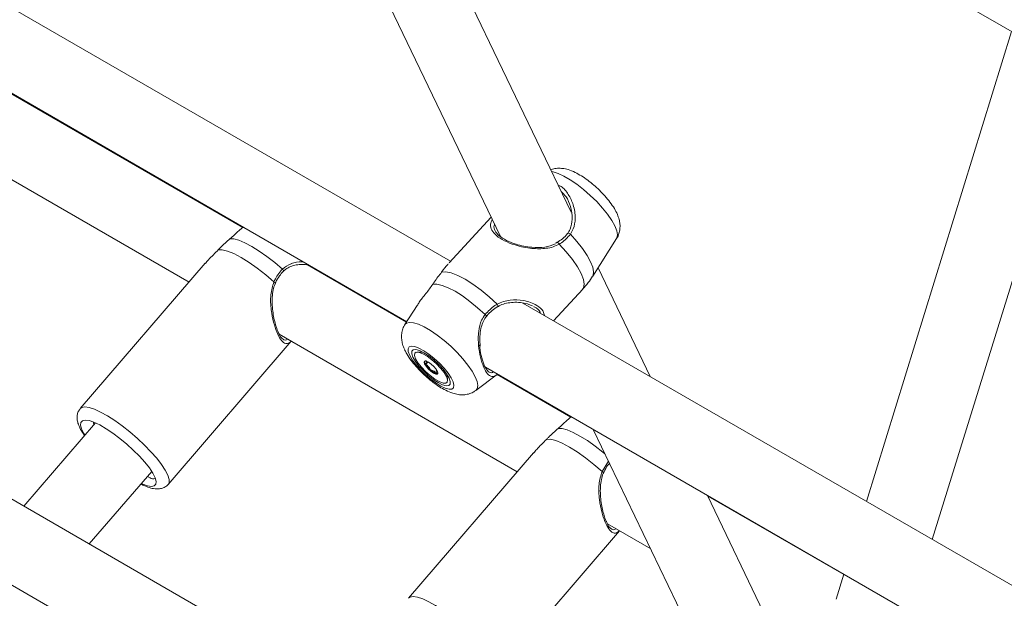
# Model space of a CAD drawing. Units: millimetres. Extents: x 0 to 42, y 0 to 29.8.
# Drawn here: x 18.2 to 18.4, y 26.1 to 26.2 of the extents above; entities that cross this region are included whole.
import ezdxf

# ---------------------------------------------------------------- set-up
doc = ezdxf.new("R2010")
doc.units = ezdxf.units.MM

msp = doc.modelspace()

# ---------------------------------------------------------------- linework, layer by layer
at = {"color": 7, "linetype": 'Continuous', "lineweight": 18}
for p, q in [((18.21643856675664, 26.36877885805185), (18.48270168998118, 26.2150684288328)), ((18.27573185654102, 26.17557659877539), (18.01369593904113, 26.32684671407313)), ((18.00295304799149, 26.3084155088316), (18.26316489691772, 26.15819840590743)), ((18.31039461481129, 26.18967656033953), (18.27570928610034, 26.26176951573613)), ((18.25626951875035, 26.25296871832478), (18.29010148646985, 26.18264946143934)), ((18.43691405095818, 26.24150107020619), (18.39519268010384, 26.10661333325694)), ((18.21604906565138, 26.18526681831239), (18.13916799977313, 26.22964931293594)), ((18.41413999288738, 26.09567528240997), (18.45586136374172, 26.23056301935921)), ((18.13007824993426, 26.21026376958709), (18.20061034491379, 26.16954645784776)), ((18.31639499577821, 26.19797992846371), (18.31647569568498, 26.19781219487156)), ((18.28742956130807, 26.18820301934611), (18.2753384995153, 26.17515201195771)), ((18.21614365811203, 26.185343189277), (18.21567382872743, 26.18496386387354)), ((18.30638331108996, 26.18100170011908), (18.30595109734959, 26.18075334868547)), ((18.31657001740785, 26.17124229059314), (18.32344796369966, 26.18211048150082)), ((18.20528297330204, 26.17497150591997), (18.16936364256223, 26.13326819039949)), ((18.26310418694088, 26.15810247500126), (18.23466263306014, 26.17452143456924)), ((18.33311670016647, 26.14244903369046), (18.31810031019235, 26.17366038364316)), ((18.241997374188, 26.17028717864479), (18.24205476535449, 26.17038502545939)), ((18.30533772677134, 26.15848549368582), (18.31369974714417, 26.16751139989144)), ((18.55857456901564, 26.01229497641084), (18.29653865151575, 26.16356509170859)), ((18.26612866572756, 26.1628816069624), (18.26263885339118, 26.1573671779148)), ((18.22652816816802, 26.15458441695909), (18.29489124907199, 26.11511925039291)), ((18.19462016418449, 26.11151458778625), (18.22999346264062, 26.1525839450413)), ((18.26777805543028, 26.1494651592638), (18.26616600133954, 26.14948307800601)), ((18.26892795756224, 26.14626147483196), (18.26923185648541, 26.14658950120048)), ((18.27180678067219, 26.14426346844049), (18.27160761299634, 26.14404848824656)), ((18.28579576046611, 26.14513388646706), (18.54600760939234, 25.99491678354289)), ((18.27489604457557, 26.14139515888383), (18.27475525799651, 26.14300115347035)), ((18.28302613837513, 26.13847944647832), (18.28926594616223, 26.14313059090604)), ((18.31032996980958, 26.13083961085754), (18.28916692191012, 26.14305677836018)), ((18.36971791341736, 25.98022793528857), (18.10768199591734, 26.13149805058639)), ((18.17371454604179, 26.12915882533724), (18.15313107359353, 26.10526085651831)), ((18.31042456227024, 26.13091598182215), (18.30995473288564, 26.13053665641869)), ((18.31674768592752, 26.1272657202328), (18.38408754334603, 25.98730079795277)), ((18.29956387746024, 26.12054429846512), (18.26364454672044, 26.07884098294464)), ((18.1719362689387, 26.09440484832217), (18.18988714617326, 26.11524630281933)), ((18.09693910486777, 26.11306684534483), (18.35715095379391, 25.9628497424207)), ((18.40438067168791, 25.99432789685205), (18.34952555927964, 26.10834345671832)), ((18.38869355780773, 26.08560127443128), (18.34961280829126, 26.10816211090623)), ((18.2889010683427, 26.0570873803314), (18.32427436679883, 26.09815673758645)), ((18.32080907232623, 26.10015720950424), (18.33324379405232, 26.09297879744856)), ((18.38872793209726, 26.08571240860612), (18.38651899490497, 26.0785707799197))]:
    msp.add_line(p, q, dxfattribs=at)
at = {"color": 8, "linetype": 'Continuous', "lineweight": 18}
msp.add_line((18.31925916627012, 26.11521529523004), (18.32111419893115, 26.11818998594087), dxfattribs=at)
at = {"color": 8, "linetype": 'Continuous', "lineweight": 18, "flags": 128}
for points in [[(18.32344796369966, 26.18211048150082), (18.32353046887475, 26.18226153870982), (18.32369171849628, 26.18314155852868), (18.32349220302295, 26.18430231040179), (18.32293871671493, 26.18570426631629), (18.32205010788458, 26.18729968434496), (18.32085663703986, 26.18903423444034), (18.31939894639899, 26.19084884857929), (18.31772667586842, 26.19268173225369), (18.3158967726154, 26.19447046880832), (18.3139715518005, 26.19615414496516), (18.31201657450951, 26.19767542515203), (18.31009841514935, 26.19898250399676), (18.30828239433644, 26.20003087049694), (18.30663035448149, 26.2007848237888), (18.30519855382036, 26.20121868889724), (18.3048094289814, 26.20128528852175)], [(18.31657001740785, 26.17124229059314), (18.31670588768822, 26.17151008492696), (18.31685222709504, 26.17253167341961), (18.31660599084416, 26.17385612749507), (18.31597498980137, 26.17544143411488), (18.3149792399654, 26.177237305731), (18.31365032753989, 26.17918677545823), (18.31203040698671, 26.18122800412214), (18.31017086384329, 26.18329624186095)], [(18.31369974714417, 26.16751139989144), (18.31395911976255, 26.16789470019257), (18.31416071947516, 26.16894959546037), (18.31392452604936, 26.17034571842328), (18.31325868977267, 26.17203489329682), (18.31218618654753, 26.17395883200262), (18.31074402506559, 26.17605114550551), (18.30898196975491, 26.17823963468904), (18.30696082356707, 26.18044878171839)], [(18.28302613837513, 26.13847944647832), (18.28342179789948, 26.13896852029735), (18.28358304752073, 26.13984854011472), (18.28338353204774, 26.14100929198587), (18.28283004574065, 26.142411247898), (18.2819414369118, 26.14400666592397), (18.28074796606911, 26.14574121601641), (18.2792902754307, 26.14755583015229), (18.27761800490295, 26.1493887138236), (18.27578810165303, 26.1511774503752), (18.27386288084139, 26.15286112652919), (18.2719079035537, 26.1543824067135), (18.26998974419678, 26.15568948555602), (18.26817372338694, 26.15673785205443), (18.26652168353479, 26.15749180534501), (18.26508988287608, 26.15792567045272), (18.26392707966499, 26.15802467262167), (18.26307287177025, 26.15778544045175), (18.26263885339118, 26.1573671779148)], [(18.16935130356184, 26.13325360619629), (18.16980471165718, 26.13358326539182), (18.17070944223536, 26.13373409065394), (18.17193874867855, 26.13355860704376), (18.17345726607858, 26.13306186290522), (18.17522130945461, 26.13225814866279), (18.17718013049048, 26.13117058571189), (18.17927737747143, 26.12983046125851), (18.18145271642025, 26.12827632824321), (18.18364356679601, 26.12655289624324), (18.18578690182229, 26.12470974525938), (18.18782106165272, 26.12279989938964), (18.18968752721258, 26.12087830142243), (18.19133260368596, 26.11900023223263), (18.19270896521793, 26.11721972045142), (18.19377701639313, 26.11558798816101)], [(18.30666345308652, 26.12757894119406), (18.30778526436428, 26.1275413932668), (18.30923460392773, 26.12715483566235), (18.31096549724302, 26.12643153038343), (18.31292303860322, 26.12539442141355), (18.31504513279352, 26.12407640691035), (18.31726446481497, 26.1225192956424), (18.31951063518515, 26.12077248077228), (18.32010981162021, 26.12027759047857)], [(18.19377701639313, 26.11558798816101), (18.19450603132386, 26.11415197732848), (18.19487503757787, 26.11295299937095), (18.19487341951707, 26.1120255467013), (18.19462057033575, 26.11151505961316)], [(18.26363220772004, 26.07882639874144), (18.26408561581539, 26.07915605793697), (18.26499034639356, 26.0793068831991), (18.26621965283676, 26.07913139958891), (18.26773817023679, 26.07863465545037), (18.26950221361281, 26.07783094120794), (18.27146103464869, 26.07674337825705), (18.27355828162964, 26.07540325380367), (18.27573362057845, 26.07384912078837), (18.27792447095422, 26.07212568878839), (18.28006780598049, 26.07028253780453), (18.28210196581092, 26.06837269193479), (18.28396843137078, 26.06645109396758), (18.28561350784417, 26.06457302477778), (18.28698986937614, 26.06279251299658), (18.28805792055134, 26.06116078070616)]]:
    msp.add_lwpolyline(points, dxfattribs=at)
at = {"color": 7, "linetype": 'Continuous', "lineweight": 18, "flags": 128}
for points in [[(18.31017086384329, 26.18329624186095), (18.3100129244616, 26.1834215267344), (18.30984141210881, 26.18352323222616), (18.30967215889972, 26.18359197001523), (18.30952078841006, 26.18362139499266), (18.30940127348161, 26.18360879097147), (18.30932464640466, 26.18355532141485), (18.30929798053958, 26.18346592203818), (18.30932373738275, 26.18334884519863)], [(18.21238254892831, 26.1820061486489), (18.21350436020608, 26.18196860072164), (18.21495369976953, 26.18158204311719), (18.21668459308481, 26.18085873783827), (18.21864213444501, 26.17982162886839), (18.22076422863531, 26.17850361436519), (18.22298356065676, 26.17694650309724), (18.22522973102694, 26.17519968822712), (18.22743148892351, 26.17331858050978)], [(18.22497826211191, 26.16964250268489), (18.22263836019518, 26.17166956024402), (18.22023872966506, 26.17355527157268), (18.217862174176, 26.17523456674144), (18.2155907011358, 26.17664949858924), (18.21350269188956, 26.17775124229646), (18.21167019702753, 26.17850178017493), (18.2101564501473, 26.17887521353801), (18.20901368586247, 26.17885865638229)], [(18.28913830355278, 26.16321708048906), (18.28686791368166, 26.16532196755646), (18.28451972216985, 26.16726527283847), (18.2821747576741, 26.16897993902062), (18.27991393749707, 26.17040679840008), (18.27781527538729, 26.17149661457585), (18.27595118953165, 26.17221178144111), (18.27438600363297, 26.17252762085093), (18.27317372730261, 26.17243323418693)], [(18.28566786136347, 26.16026069283206), (18.28352881079186, 26.16221201111852), (18.28132890856803, 26.16401063034965), (18.27913793784138, 26.16559949648315), (18.27702539844511, 26.16692820905959), (18.27505830229035, 26.16795461995655), (18.2732990476798, 26.16864617037018), (18.27180343996971, 26.16898092361379), (18.27061892136692, 26.16894826097199)], [(18.26400414643254, 26.14854458614882), (18.26473272991698, 26.14727816605166), (18.26575234505402, 26.14588933521438), (18.26700802412772, 26.14445296586692), (18.26843207315418, 26.14304649305258), (18.26994772128178, 26.14174574008484), (18.27147325952766, 26.14062083089287), (18.27292644573012, 26.1397324096224), (18.27422893824483, 26.13912837129405), (18.27531051936318, 26.13884127977047), (18.27611288076714, 26.13888661223001), (18.27659276694572, 26.13926192478804), (18.27672430711084, 26.1399469842474), (18.27650040989813, 26.14090485887532), (18.27593314566429, 26.14208390940268), (18.275053095771, 26.14342057291035), (18.27390770393579, 26.14484278952267), (18.27255871852898, 26.14627388717392), (18.27107886370302, 26.14763671501931), (18.26954791881463, 26.14885780265693), (18.268048417499, 26.14987132093618), (18.26666119826019, 26.15062263082428), (18.26546104644644, 26.1510712290107), (18.26451266255267, 26.15119293145109), (18.26386717420008, 26.15098117713537), (18.26355937983283, 26.15044738179354), (18.26360587272493, 26.14962032247063), (18.26400414643254, 26.14854458614882)], [(18.26494572677088, 26.14800102338955), (18.26565757507856, 26.14678670347287), (18.26667429193012, 26.14545113561839), (18.26792658975231, 26.14408533656827), (18.26932912651807, 26.1427823832707), (18.27078632166462, 26.14163106983965), (18.27219886975086, 26.14070985638283), (18.27347050795904, 26.14008152207493), (18.27451457624677, 26.13978888686067), (18.27525992308564, 26.13985189334632), (18.27565575432032, 26.14026624774397), (18.27567509470632, 26.14100371248619), (18.27531662622828, 26.14201403056952), (18.27460477792059, 26.1432283504862), (18.27358806106904, 26.14456391834067), (18.27233576324685, 26.14592971739079), (18.27093322648109, 26.14723267068837), (18.26947603133454, 26.14838398411942), (18.26806348324831, 26.14930519757624), (18.26679184504012, 26.14993353188413), (18.26574777675239, 26.15022616709839), (18.26500242991352, 26.15016316061276), (18.26460659867884, 26.1497488062151), (18.26458725829285, 26.14901134147288), (18.26494572677088, 26.14800102338955)], [(18.27456237899504, 26.1424494482291), (18.27488068808231, 26.14151839011788), (18.27481421998758, 26.1408700011245), (18.27436835956059, 26.14055680986908), (18.27357922776149, 26.14060418924452), (18.2725107553555, 26.14100830085559), (18.27124950362251, 26.1417364059829), (18.26989765167696, 26.14272951787925), (18.26856471852372, 26.14390718052507), (18.26735869047959, 26.14517398669662), (18.2663772727642, 26.14642730729186), (18.26569997400413, 26.14756560572996), (18.26538166491685, 26.14849666384118), (18.26544813301158, 26.14914505283456), (18.26589399343857, 26.14945824408998), (18.26668312523768, 26.14941086471455), (18.26775159764366, 26.14900675310348), (18.26901284937666, 26.14827864797616), (18.2703647013222, 26.14728553607981), (18.27169763447545, 26.14610787343399), (18.27290366251957, 26.14484106726244), (18.27388508023497, 26.1435877466672), (18.27456237899504, 26.1424494482291)], [(18.26826912864245, 26.14608246432678), (18.26869500715985, 26.14541006168669), (18.26933952944031, 26.14467637678642), (18.27010457280925, 26.14399310650117), (18.27087366634888, 26.143464272538), (18.27152972253964, 26.14317038507392), (18.27197286277366, 26.14315618581123), (18.27213562296737, 26.14342383645897), (18.27199322435672, 26.14393258963227), (18.27156734583932, 26.14460499227237), (18.27092282355886, 26.14533867717264), (18.27015778018991, 26.14602194745789), (18.26938868665028, 26.14655078142106), (18.26873263045952, 26.14684466888514), (18.26828949022551, 26.14685886814783), (18.26812673003179, 26.14659121750009), (18.26826912864245, 26.14608246432678)], [(18.19020857258851, 26.11472272608425), (18.18921937854603, 26.11622092767722), (18.18792675489334, 26.11786272240535), (18.18637472037858, 26.11959220091829), (18.1846161276757, 26.12135046789958), (18.18271086355, 26.12307764767596), (18.18072380948617, 26.12471492321169), (18.17872263222713, 26.12620653905209), (18.1767754794643, 26.1275017000087), (18.17494865914967, 26.12855630092852), (18.17330438145802, 26.12933442864209), (18.17189864029404, 26.12980958494339), (18.17077930648708, 26.12996558895444), (18.16998449760743, 26.12979712814577), (18.16954127991823, 26.12930993924817), (18.1694647466663, 26.12852061289523), (18.16975750409974, 26.12745602864921), (18.17040958271529, 26.12615243964977), (18.17070680218585, 26.12566675328451)], [(18.17321805153671, 26.12936958062737), (18.17320031777812, 26.12913152158591), (18.17326662291024, 26.12863877445378)], [(18.31925916627012, 26.11521529523004), (18.31691926435338, 26.11724235278918), (18.31451963382327, 26.11912806411783), (18.31214307833421, 26.1208073592866), (18.30987160529401, 26.1222222911344), (18.30778359604777, 26.12332403484161), (18.30595110118573, 26.12407457272008), (18.30443735430551, 26.12444800608317), (18.30329459002067, 26.12443144892744)], [(18.18686254973086, 26.11173466445745), (18.18731377384578, 26.11154073709192), (18.18871951500976, 26.11106558079063), (18.18983884881672, 26.11090957677957), (18.19063365769637, 26.11107803758824), (18.19107687538557, 26.11156522648584), (18.1911534086375, 26.11235455283878), (18.19086065120405, 26.11341913708481), (18.19020857258851, 26.11472272608425)]]:
    msp.add_lwpolyline(points, dxfattribs=at)
at = {"color": 8, "linetype": 'Continuous', "lineweight": 18}
for centre, radius, start, end in [((18.30627871469102, 26.18026863191571), 0.00070549732117458, 14.79441446009917, 79.38611283521253), ((18.22716926212081, 26.17284281482518), 0.0005432456927617216, 341.0019563810174, 61.13785402734745), ((18.22478756265128, 26.16894813780005), 0.0007200756054705679, 27.99903641748457, 74.64299671535325), ((18.28869286789315, 26.16276133385569), 0.0006372738192464119, 339.2598154718605, 45.65552719419443), ((18.28493610159097, 26.15914042718532), 0.001338083511569017, 29.83656355616288, 56.84734978673976), ((18.31906846680945, 26.11452093034517), 0.0007200756055107494, 27.9990364186693, 74.64299671392115)]:
    msp.add_arc(centre, radius, start, end, dxfattribs=at)
at = {"color": 7, "linetype": 'Continuous', "lineweight": 18}
for centre, radius, start, end in [((18.26917022811334, 26.14670420131901), 0.0008996609598488129, 170.2671394536825, 211.815053673742), ((18.27409822544253, 26.14941328685844), 0.006522135502021354, 209.2149071131551, 230.8422904318845), ((18.27303292530176, 26.14749451052848), 0.004378614342629625, 225.7902932654161, 254.2150832664778), ((18.27193677308669, 26.14374815051178), 0.0004766870758647601, 258.5107091313092, 292.013261239179)]:
    msp.add_arc(centre, radius, start, end, dxfattribs=at)
for points, knots in [([(18.32344968104157, 26.18211988093747), (18.32345544065773, 26.18212678261878), (18.32378457861633, 26.18252118482142), (18.32412576603312, 26.18348127126217), (18.32444455413912, 26.18486250171542), (18.3244343143696, 26.18625008839071), (18.3241810965734, 26.18763417825339), (18.32365849011943, 26.18910915496943), (18.32280847690116, 26.19074667977429), (18.32161023425926, 26.19251103822799), (18.32015013576698, 26.1942827298546), (18.31856399040917, 26.1959399535277), (18.31688416243124, 26.19747559358185), (18.3151366231042, 26.19887091878502), (18.31333837535797, 26.20010140483004), (18.31146573568416, 26.20114861711828), (18.30969379663035, 26.20186356539184), (18.30801082452365, 26.20224333670323), (18.30649811537001, 26.20227774335418), (18.30532925108843, 26.20213339289901), (18.304719260724, 26.20185251202255), (18.30456966755182, 26.20178362919462)], [0, 0, 0, 0, 0.0008183936796151513, 0.04676777371970153, 0.09047321930694414, 0.1341796625189805, 0.1804482623316405, 0.2330721405530782, 0.2971821229802509, 0.3693982315295177, 0.4367125800772321, 0.5009430457126324, 0.5640937041862589, 0.6274443271039286, 0.6919436004069798, 0.759475311349587, 0.8339096430224728, 0.8892802785261718, 0.9380358929365123, 0.9848040102314741, 1, 1, 1, 1]), ([(18.30932373738275, 26.18334884519863), (18.30960849344488, 26.18382168181199), (18.31037206612039, 26.18508959201993), (18.31082494007585, 26.18790916071115), (18.31037625583777, 26.1911536760794), (18.30921616168453, 26.1939746491654), (18.30804218028421, 26.19511112994403), (18.30755131727008, 26.19558631326495)], [0, 0, 0, 0, 0.1257778283130606, 0.3372729351834199, 0.6054880613341327, 0.8350473701918625, 1, 1, 1, 1]), ([(18.28840013728406, 26.18618569118037), (18.28835052527938, 26.18607304672727), (18.28806082350492, 26.18541527653321), (18.28844272405389, 26.18434178187604), (18.28958078305203, 26.1828574617299), (18.29169988392054, 26.18150141683358), (18.29425435046455, 26.18050418116719), (18.2967703885018, 26.17987275226001), (18.29956878207262, 26.1794816980817), (18.30275570138937, 26.17937754249651), (18.30487320900969, 26.18020017392057), (18.30585149531819, 26.1805802287791)], [0, 0, 0, 0, 0.027815586726033, 0.1624248986489902, 0.2837695188409577, 0.4095484750744368, 0.5352365623505253, 0.6238735047987536, 0.7161682634106604, 0.8688700342057365, 1, 1, 1, 1]), ([(18.21570762493953, 26.18492322322593), (18.21558968113594, 26.18484890095269), (18.21505848905583, 26.18451417032914), (18.21399979634019, 26.18338677759057), (18.21282078800512, 26.18238026923699), (18.21238254892831, 26.1820061486489)], [0, 0, 0, 0, 0.1520541485361132, 0.6848173197131121, 1, 1, 1, 1]), ([(18.30929545097187, 26.18352785397936), (18.30926641594157, 26.18348395071253), (18.3089010180572, 26.18293144015369), (18.30799034274987, 26.18200163352272), (18.30692640673795, 26.18130820642213), (18.3064011466506, 26.18096586480068)], [0, 0, 0, 0, 0.04187441462172897, 0.5269780108613576, 1, 1, 1, 1]), ([(18.31017086384329, 26.18329624186095), (18.30938389919564, 26.18240187601437), (18.30843833916038, 26.18132727043464), (18.30717304655068, 26.18057496346379), (18.30696082356707, 26.18044878171839)], [0, 0, 0, 0, 0.8322735926986806, 1, 1, 1, 1]), ([(18.21238254892831, 26.1820061486489), (18.21143014331544, 26.18117308370019), (18.21028580132506, 26.18017213285673), (18.20919640619944, 26.17904731760925), (18.20901368586247, 26.17885865638229)], [0, 0, 0, 0, 0.8322735868095877, 1, 1, 1, 1]), ([(18.20901368586247, 26.17885865638229), (18.20854269844275, 26.17837404897962), (18.20758255919522, 26.17738614448904), (18.20625661621435, 26.17609028881443), (18.20560867925412, 26.17527894407194), (18.20533068912644, 26.17493084565745)], [0, 0, 0, 0, 0.354738296386533, 0.7231576613483557, 1, 1, 1, 1]), ([(18.22772198386806, 26.17262996768174), (18.227938780807, 26.17285504415214), (18.22851909737614, 26.17345752316191), (18.22978999505318, 26.17409473540615), (18.23142003641157, 26.17455968826874), (18.23320697984786, 26.17472465770105), (18.23435437328519, 26.174572970029), (18.23493268241874, 26.17449651642265)], [0, 0, 0, 0, 0.1184946131312895, 0.3171833868592487, 0.5303446533265329, 0.7632843558562062, 1, 1, 1, 1]), ([(18.27505998875515, 26.1747766524845), (18.27499320807662, 26.17471131661479), (18.27451895594185, 26.1742473249877), (18.27379539862705, 26.17327158106557), (18.27317372730261, 26.17243323418693)], [0, 0, 0, 0, 0.1408126050063885, 1, 1, 1, 1]), ([(18.22497826211191, 26.16964250268489), (18.2255690351739, 26.1707675613732), (18.22627873988633, 26.17211911157788), (18.22726603836924, 26.17314642439148), (18.22743148892351, 26.17331858050978)], [0, 0, 0, 0, 0.8324209373958187, 0.9999999999999999, 0.9999999999999999, 0.9999999999999999, 0.9999999999999999]), ([(18.22543170882545, 26.16928237523499), (18.22547377053583, 26.16938213962078), (18.22578809239104, 26.17012766628961), (18.22649639425905, 26.17133909160449), (18.22731584017941, 26.17223532508487), (18.2276975616483, 26.17265281640688)], [0, 0, 0, 0, 0.07623345403306436, 0.5696829844658283, 1, 1, 1, 1]), ([(18.27317372730261, 26.17243323418693), (18.27246811239812, 26.17152423175605), (18.2716204464243, 26.17043223323691), (18.27076266720452, 26.1691612509862), (18.27061892136692, 26.16894826097199)], [0, 0, 0, 0, 0.8324209373623754, 1, 1, 1, 1]), ([(18.22656797764278, 26.15454938486081), (18.22641031611245, 26.15485490322841), (18.22605817553875, 26.15553728537331), (18.2255553011278, 26.1569732974977), (18.22508557026551, 26.15873007868688), (18.22471342893447, 26.16073694133853), (18.22448675641287, 26.16294359629543), (18.22446632764897, 26.16517970356654), (18.22475245803458, 26.16723598777801), (18.22506935074619, 26.16860312645571), (18.22540226403934, 26.16919954730141), (18.22544395861964, 26.16927424397876)], [0, 0, 0, 0, 0.09579144121005365, 0.2139523382153186, 0.3349839166468183, 0.4641073828797207, 0.6003020997247043, 0.7434228198630431, 0.870819442305357, 0.9838212253848383, 1, 1, 1, 1]), ([(18.27061892136692, 26.16894826097199), (18.26997950951112, 26.16805539178685), (18.26932403470454, 26.16714009243616), (18.2679820324941, 26.16542270687481), (18.26696429721425, 26.1642406657455), (18.26636485413253, 26.16315043898659), (18.26619466678081, 26.16284091367798)], [0, 0, 0, 0, 0.4067667263846957, 0.4169852949777456, 0.8344768140895432, 0.9999999999999999, 0.9999999999999999, 0.9999999999999999, 0.9999999999999999]), ([(18.31367222767303, 26.16754058626674), (18.31423934232556, 26.1681518431267), (18.31531651625536, 26.16931286048188), (18.31615414035552, 26.17065560821007), (18.31655076891414, 26.17129142097611)], [0, 0, 0, 0, 0.5264838266392555, 0.9999999999999999, 0.9999999999999999, 0.9999999999999999, 0.9999999999999999]), ([(18.28566786136347, 26.16026069283206), (18.28656351653689, 26.16120052450593), (18.28763967128652, 26.16232975855685), (18.2889230474689, 26.16308962998064), (18.28913830355278, 26.16321708048906)], [0, 0, 0, 0, 0.8322735867781004, 1, 1, 1, 1]), ([(18.28931461225359, 26.16249614571734), (18.2895697854604, 26.16265261774014), (18.29033233910576, 26.16312021507478), (18.29184430239097, 26.1635478064241), (18.29378750933182, 26.16382795361166), (18.29585303490126, 26.16375916440065), (18.29775546586202, 26.1633999657833), (18.29879352685444, 26.16294604538314), (18.29925949771604, 26.16274228695132)], [0, 0, 0, 0, 0.08175863960233189, 0.2443256070952966, 0.4261962879905458, 0.6267416487440558, 0.8324496182738967, 1, 1, 1, 1]), ([(18.2861036077361, 26.15980155169419), (18.28614835148427, 26.15986058423047), (18.28660398744256, 26.16046172622988), (18.28764259051123, 26.16146112187481), (18.28874128781538, 26.16217627157003), (18.28929251190807, 26.16253506715493)], [0, 0, 0, 0, 0.05146844553627232, 0.5241151102110939, 1, 1, 1, 1]), ([(18.26264687758179, 26.15733879772104), (18.26260802238052, 26.15729044533834), (18.26225519811409, 26.15685138201098), (18.26191017541587, 26.15584809972015), (18.26163047953289, 26.15446439289633), (18.26166774445301, 26.15307959010337), (18.26194906576272, 26.15169116878556), (18.26232616265463, 26.15066869225369), (18.26260190312196, 26.15008172149574), (18.26265657458351, 26.14996534195402)], [0, 0, 0, 0, 0.02236418697348176, 0.2030777760751718, 0.3758933557029818, 0.5496832063200128, 0.7349484288863247, 0.947447841379412, 0.9999999999999999, 0.9999999999999999, 0.9999999999999999, 0.9999999999999999]), ([(18.28428722711188, 26.15120493653793), (18.28426622255074, 26.15137813896013), (18.28415934013302, 26.15225948532645), (18.28416035707755, 26.15396188439572), (18.28437918211204, 26.15607975596557), (18.2849501511536, 26.15792315323006), (18.28552568527817, 26.15914245003363), (18.28601870058012, 26.15966040681566), (18.28612922745097, 26.15977652520413)], [0, 0, 0, 0, 0.06034224902380077, 0.3070535690966174, 0.5602323004597993, 0.7614325301556115, 0.9465166378732747, 0.9999999999999999, 0.9999999999999999, 0.9999999999999999, 0.9999999999999999]), ([(18.22642151577213, 26.15479015335577), (18.22656032992675, 26.15449826051655), (18.22698018553741, 26.15361540497066), (18.22741987401891, 26.15335611890024), (18.22771419113153, 26.15318255891222)], [0, 0, 0, 0, 0.3306235551056932, 1, 1, 1, 1]), ([(18.26265657458351, 26.14996534195402), (18.2628188316243, 26.14964777952595), (18.26330591704903, 26.14869447710285), (18.26433281584382, 26.14716276132544), (18.26577495547123, 26.1453767641891), (18.26735072340595, 26.14370709900217), (18.269021822234, 26.14215778768662), (18.27076356753368, 26.14074642101056), (18.27255663692765, 26.13949728976836), (18.27441765111245, 26.13843075664807), (18.27619488122533, 26.13767836200944), (18.27787510267293, 26.13726763625349), (18.27941171785972, 26.13717240553133), (18.28088288900131, 26.13740005760262), (18.28211169469764, 26.13783446175907), (18.28273881542643, 26.13831727307777), (18.28296347425983, 26.13849023471439)], [0, 0, 0, 0, 0.04564840032989646, 0.137033624881266, 0.2219516138358898, 0.3026590665739133, 0.3818064305238195, 0.4610920809775377, 0.541629770066515, 0.6256443822090806, 0.7175799626323889, 0.7895928889840756, 0.8511436903404892, 0.9099061053510826, 0.9677248919722377, 1, 1, 1, 1]), ([(18.28403804757728, 26.15159871012822), (18.28417984894553, 26.15053615605871), (18.28445766197914, 26.14845443165026), (18.2853038431787, 26.14577202038943), (18.28632410756509, 26.14401913060358), (18.28722224647848, 26.14339664143615), (18.28785373259769, 26.14371517721316), (18.28806697569928, 26.14382274182145)], [0, 0, 0, 0, 0.2153488591012581, 0.4219050956459712, 0.6524392668440916, 0.8826341126496717, 1, 1, 1, 1]), ([(18.26869374627918, 26.14702894776376), (18.26869123006253, 26.14702894637154), (18.26868405476485, 26.14702894240147), (18.26867991990182, 26.14702007028844), (18.26868170830826, 26.14700280885294), (18.26869414742215, 26.14696326424014), (18.26875195695297, 26.146840046742), (18.26886640300653, 26.14662198420936), (18.2689801851509, 26.14635148303413), (18.26889717143303, 26.14618635576724), (18.26864403026677, 26.14623279255192), (18.26846161595853, 26.1462656097082), (18.26840806259575, 26.14626017997222), (18.26840032239503, 26.14624497580985), (18.26840401028223, 26.14623472133955), (18.26840573742216, 26.14622991888651)], [0, 0, 0, 0, 0.006232295157640122, 0.0177721472973225, 0.03167770896161152, 0.04836447880709114, 0.09840539945885694, 0.2525065379292022, 0.4255800001973744, 0.5939843221472558, 0.8469253037516926, 0.9438596782776228, 0.9800242150954006, 0.9906447855278675, 1, 1, 1, 1]), ([(18.26840573742216, 26.14622991888651), (18.26841037020272, 26.14622235520714), (18.26842056420529, 26.14620571203444), (18.2684573764001, 26.14616620025378), (18.26855600231469, 26.1460739500443), (18.26883202963975, 26.14584344491614), (18.26921686188479, 26.1455215004534), (18.26958405899427, 26.14509654735728), (18.26974280312467, 26.144799889215), (18.26983420702092, 26.14459123498359), (18.26989883413327, 26.1444585810643), (18.26993899372992, 26.1443993110616), (18.2699610055156, 26.14437293081891), (18.26997532346857, 26.14435998032823), (18.26997977642227, 26.14435595266202)], [0, 0, 0, 0, 0.01204740051088488, 0.02650918386276814, 0.05616487946815212, 0.1531057006690334, 0.4060635042553218, 0.5744790260290037, 0.7475639986448314, 0.9016753856978722, 0.9627171899087295, 0.9799594494883099, 0.993767290360029, 1, 1, 1, 1]), ([(18.26997977642227, 26.14435595266202), (18.26998798949479, 26.14434955498521), (18.27000587202221, 26.14433562516412), (18.27005269013666, 26.1443121585116), (18.27018211976131, 26.144283727545), (18.27036810418879, 26.14428644572032), (18.27073882979126, 26.14417592231583), (18.27124743452735, 26.143778819121), (18.27158008143369, 26.14347670144956), (18.27177117803301, 26.14332009656565), (18.27182274018519, 26.14328676949913), (18.27183581793925, 26.14328282633017), (18.2718418242794, 26.14328101531476)], [0, 0, 0, 0, 0.01112197305572749, 0.02421614900995974, 0.07127455107096489, 0.2717885514378495, 0.5000000000000048, 0.7282114485621566, 0.9287254489290128, 0.9757838509899847, 0.9888780269443398, 1, 1, 1, 1]), ([(18.2718418242794, 26.14328101531476), (18.27184434049634, 26.14328101670662), (18.27185151579484, 26.14328102067568), (18.27185565064681, 26.14328989280237), (18.27185386229909, 26.14330715416529), (18.2718414227248, 26.14334669934718), (18.27178362363774, 26.14346990393594), (18.27166903825843, 26.14368813868725), (18.2715559080155, 26.14395783405594), (18.27163126159899, 26.14411621095304), (18.27181601252069, 26.14408386119182), (18.27192002150178, 26.1440656492897)], [0, 0, 0, 0, 0.007685491223680452, 0.02191611254333316, 0.03906406035823079, 0.0596417159335656, 0.1213507728320945, 0.3113839656294842, 0.5248132948985381, 0.7324847715576569, 0.9999999999999999, 0.9999999999999999, 0.9999999999999999, 0.9999999999999999]), ([(18.16935743861443, 26.13319893440997), (18.16915947364213, 26.13294683120558), (18.16871736813773, 26.13238382143147), (18.16846186773705, 26.13132348775335), (18.16845226413615, 26.13021099405436), (18.16870692191004, 26.12902254702137), (18.16928112687429, 26.1276375844236), (18.16992045527374, 26.12645855097951), (18.17048231841983, 26.12569067120881), (18.17059489124553, 26.12553682165276)], [0, 0, 0, 0, 0.1054990457142392, 0.2356058664099836, 0.3691223149292849, 0.5221533401141562, 0.7134368197608368, 0.9425852591243022, 0.9999999999999999, 0.9999999999999999, 0.9999999999999999, 0.9999999999999999]), ([(18.30998852909774, 26.13049601577108), (18.30987058529415, 26.13042169349784), (18.30933939321404, 26.13008696287429), (18.30828070049839, 26.12895957013572), (18.30710169216333, 26.12795306178214), (18.30666345308652, 26.12757894119406)], [0, 0, 0, 0, 0.1520541485361132, 0.6848173197131121, 1, 1, 1, 1]), ([(18.30666345308652, 26.12757894119406), (18.30571104747365, 26.12674587624534), (18.30456670548327, 26.12574492540188), (18.30347731035764, 26.12462011015441), (18.30329459002067, 26.12443144892744)], [0, 0, 0, 0, 0.8322735868095877, 1, 1, 1, 1]), ([(18.30329459002067, 26.12443144892744), (18.30282360260096, 26.12394684152478), (18.30186346335343, 26.1229589370342), (18.30053752037256, 26.12166308135958), (18.29988958341233, 26.12085173661709), (18.29961159328465, 26.1205036382026)], [0, 0, 0, 0, 0.354738296386533, 0.7231576613483557, 1, 1, 1, 1]), ([(18.31971261298366, 26.11485516778014), (18.31975473400811, 26.1149548521274), (18.32006949910993, 26.11569978067843), (18.32060995509806, 26.11666397973621), (18.32122907682384, 26.11735681325828), (18.3214149696835, 26.11756483827067)], [0, 0, 0, 0, 0.09755812369970102, 0.7290395505892583, 1, 1, 1, 1]), ([(18.19077368098309, 26.11317950178374), (18.19058372728816, 26.11312931995491), (18.19015885857639, 26.11301707844796), (18.18916453581758, 26.11350129959677), (18.18861476281439, 26.11376903128935)], [0, 0, 0, 0, 0.4470879819295046, 1, 1, 1, 1]), ([(18.32084888180099, 26.10012217740596), (18.32069122027065, 26.10042769577356), (18.32033907969696, 26.10111007791847), (18.31983620528601, 26.10254609004286), (18.31936647442372, 26.10430287123203), (18.31899433309267, 26.10630973388368), (18.31876766057108, 26.10851638884058), (18.31874723180717, 26.1107524961117), (18.31903336219279, 26.11280878032316), (18.31935025490439, 26.11417591900086), (18.31968316819754, 26.11477233984656), (18.31972486277785, 26.11484703652391)], [0, 0, 0, 0, 0.09579144121005365, 0.2139523382153186, 0.3349839166468183, 0.4641073828797207, 0.6003020997247043, 0.7434228198630431, 0.870819442305357, 0.9838212253848383, 1, 1, 1, 1]), ([(18.18675279911012, 26.11160724101521), (18.18715267353136, 26.11141045070451), (18.18818401416916, 26.11090289674813), (18.18964776401551, 26.11041851592703), (18.19108869438312, 26.1101613337853), (18.19237179102968, 26.11021527279982), (18.19347233855897, 26.11058298218144), (18.19427012058716, 26.11105539361314), (18.19453724787947, 26.11145877936083), (18.19458898546706, 26.11153690767662)], [0, 0, 0, 0, 0.1375489642902122, 0.354760967502826, 0.5574946465027532, 0.7067262282018829, 0.8407145513270614, 0.9691493715221079, 1, 1, 1, 1]), ([(18.32070241993033, 26.10036294590092), (18.32084123408496, 26.1000710530617), (18.32126108969561, 26.09918819751581), (18.32170077817712, 26.09892891144539), (18.32199509528973, 26.09875535145737)], [0, 0, 0, 0, 0.3306235551056954, 1, 1, 1, 1])]:
    msp.add_open_spline(points, degree=3, knots=knots, dxfattribs=at)
at = {"color": 8, "linetype": 'Continuous', "lineweight": 18}
for points, knots in [([(18.30671395409573, 26.19732676054403), (18.30697466424756, 26.19722322012986), (18.30811219393488, 26.19677145293122), (18.30966753123259, 26.19480557162154), (18.31118862320421, 26.19169672310537), (18.31171151841033, 26.18816513289246), (18.31127419397143, 26.18515727173791), (18.31046984244952, 26.18380054071455), (18.31017086384329, 26.18329624186095)], [0, 0, 0, 0, 0.0595784016837007, 0.2599522886372777, 0.4664319325563367, 0.7043876469625473, 0.8901204673740116, 1, 1, 1, 1]), ([(18.30696082356707, 26.18044878171839), (18.30638054659787, 26.18017404262956), (18.30519761331925, 26.17961396868493), (18.30258615237452, 26.17912010062297), (18.2997031252731, 26.17912528215939), (18.29667973185375, 26.17958126507077), (18.29394608908979, 26.18027464525072), (18.29113734764988, 26.18138603410035), (18.28881424530866, 26.18287335214167), (18.2874713011916, 26.18449993286298), (18.28701514297685, 26.18602620839004), (18.28750726071206, 26.18710973166358), (18.28772495649691, 26.18758904470712)], [0, 0, 0, 0, 0.06723772063079984, 0.1370685750688043, 0.2738801049745844, 0.3545650813164691, 0.4382146772612545, 0.553889176409512, 0.6700104860918843, 0.7812631007635369, 0.9032383969358272, 1, 1, 1, 1]), ([(18.22743148892351, 26.17331858050978), (18.22822172109976, 26.1739278851966), (18.22903180505142, 26.17455249649856), (18.23093070102714, 26.17522141309897), (18.23219560791829, 26.17553576265529), (18.23330272509359, 26.17536426849302), (18.23347603158554, 26.17533742304946)], [0, 0, 0, 0, 0.4460360435374707, 0.4572411141775345, 0.9150373234435276, 1, 1, 1, 1]), ([(18.22991550853403, 26.15262894698914), (18.229823354001, 26.15252216727818), (18.22945779191221, 26.15209858948014), (18.2288703065216, 26.15192457485956), (18.22796438170696, 26.15200174754296), (18.22691508879251, 26.15299680760775), (18.2258051612866, 26.1551295135527), (18.22484335035826, 26.15809187064967), (18.22415718459051, 26.16175486423151), (18.22386507655153, 26.16582010518875), (18.22462388842785, 26.16842567313654), (18.22497826211191, 26.16964250268489)], [0, 0, 0, 0, 0.02931845598803565, 0.1163015606370448, 0.206480697932295, 0.3311845462280717, 0.4563700822915958, 0.5763068817058312, 0.7078033565810341, 0.8635408798528379, 1, 1, 1, 1]), ([(18.28913830355278, 26.16321708048906), (18.28973420712512, 26.16349786058094), (18.29092760840468, 26.16406017189519), (18.29350827668618, 26.16453906361562), (18.29620793285088, 26.16445608030282), (18.29876143773706, 26.16379826983795), (18.30079586009304, 26.16281620340147), (18.30235004290122, 26.16153493570422), (18.30264787229489, 26.1603910239223), (18.30275594823612, 26.15997592270953)], [0, 0, 0, 0, 0.1104306862578073, 0.2211567918025397, 0.4419070272479771, 0.5745712735854815, 0.7070496823141097, 0.8936945714907067, 1, 1, 1, 1]), ([(18.2892466289542, 26.14314174249287), (18.28916777352342, 26.14307844539898), (18.28847229760582, 26.14252018829465), (18.28761820149113, 26.14232808917117), (18.28634356467266, 26.14300511048103), (18.28523287727803, 26.14500915868222), (18.28431565341029, 26.14792495874351), (18.28369940887053, 26.15147861788804), (18.28364095134319, 26.15518487682855), (18.28433668644106, 26.15830477834836), (18.28530714174537, 26.15973068230247), (18.28566786136347, 26.16026069283206)], [0, 0, 0, 0, 0.01808085895439607, 0.159466530677277, 0.2940027304421566, 0.4299943878658521, 0.55144442730418, 0.6765952704716709, 0.8208242982373626, 0.9334001365875504, 1, 1, 1, 1]), ([(18.30154665247431, 26.1606740342931), (18.30151875083947, 26.16076241988895), (18.30128576121675, 26.16150047437037), (18.30050219413381, 26.16214015412598), (18.29967464537348, 26.16251262746061), (18.29963077337125, 26.16253237391152)], [0, 0, 0, 0, 0.1141306933032153, 0.9530361689118222, 1, 1, 1, 1]), ([(18.22771419113152, 26.15318255891222), (18.22776715371279, 26.15313079902878), (18.22806349370748, 26.15284118845435), (18.22847748096258, 26.15288635837283), (18.22883645417767, 26.15309998274939), (18.22896600967323, 26.15317708101412)], [0, 0, 0, 0, 0.1220958463613374, 0.6831593475473139, 1, 1, 1, 1]), ([(18.32419641269223, 26.09820173953429), (18.32410425815921, 26.09809495982333), (18.32373869607042, 26.09767138202529), (18.32315121067981, 26.09749736740471), (18.32224528586517, 26.09757454008812), (18.32119599295071, 26.0985696001529), (18.32008606544481, 26.10070230609785), (18.31912425451646, 26.10366466319482), (18.31843808874871, 26.10732765677666), (18.31814598070974, 26.1113928977339), (18.31890479258606, 26.11399846568169), (18.31925916627012, 26.11521529523004)], [0, 0, 0, 0, 0.02931845598803677, 0.1163015606370458, 0.2064806979322959, 0.3311845462280724, 0.4563700822915966, 0.5763068817058318, 0.7078033565810344, 0.8635408798528381, 1, 1, 1, 1]), ([(18.32199509528973, 26.09875535145737), (18.322048057871, 26.09870359157394), (18.32234439786568, 26.0984139809995), (18.32275838512078, 26.09845915091798), (18.32311735833587, 26.09867277529453), (18.32324691383144, 26.09874987355927)], [0, 0, 0, 0, 0.1220958463613385, 0.683159347547307, 0.9999999999999999, 0.9999999999999999, 0.9999999999999999, 0.9999999999999999])]:
    msp.add_open_spline(points, degree=3, knots=knots, dxfattribs=at)

doc.saveas('drawing.dxf')
